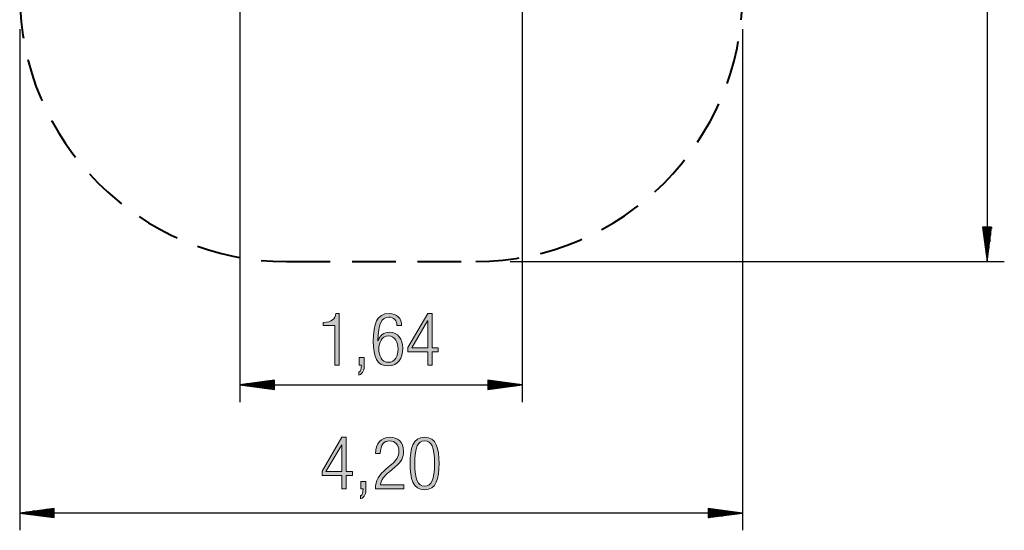
# Model space of a CAD drawing. Units: inches. Extents: x 80 to 137, y 86 to 190.
# Drawn here: x 80 to 137, y 86 to 116 of the extents above; entities that cross this region are included whole.
import ezdxf

# ---------------------------------------------------------------- set-up
doc = ezdxf.new("R2010")
doc.units = ezdxf.units.IN
doc.header["$MEASUREMENT"] = 0
for name, pattern in [('AI-Linetype-1', [3.81, 2.54, -1.27]), ('AI-Linetype-2', [3.81, 2.54, -1.27]), ('AI-Linetype-3', [3.81, 2.54, -1.27]), ('AI-Linetype-4', [3.81, 2.54, -1.27]), ('AI-Linetype-5', [3.81, 2.54, -1.27]), ('AI-Linetype-6', [3.81, 2.54, -1.27]), ('AI-Linetype-7', [3.81, 2.54, -1.27]), ('AI-Linetype-8', [3.81, 2.54, -1.27])]:
    doc.linetypes.add(name, pattern=pattern)
doc.layers.add('Ebene 1', color=7, linetype='Continuous')

# ---------------------------------------------------------------- blocks, each defined once
blk = doc.blocks.new('block 2')
at = {"layer": 'Ebene 1', "color": 179, "lineweight": 25, "true_color": 0x1a171b}
for points in [[(136.421, 147.528), (136.421, 101.531)], [(93.005, 118.779), (93.005, 93.38)], [(109.409, 118.779), (109.409, 93.38)], [(80.208, 115.031), (80.208, 85.937)], [(122.208, 115.031), (122.208, 85.937)], [(136.158, 103.531), (136.421, 101.531)], [(136.685, 103.531), (136.158, 103.531)], [(136.167, 103.531), (136.167, 103.46)], [(136.167, 103.531), (136.167, 103.46)], [(136.218, 103.531), (136.218, 103.075)], [(136.269, 103.531), (136.269, 102.689)], [(136.319, 103.531), (136.319, 102.303)], [(136.37, 103.531), (136.37, 101.917)], [(136.421, 103.531), (136.421, 101.531)], [(136.421, 103.531), (136.421, 101.531)], [(136.421, 101.531), (136.685, 103.531)], [(136.472, 103.531), (136.472, 101.917)], [(136.523, 103.531), (136.523, 102.303)], [(136.573, 103.531), (136.573, 102.689)], [(136.624, 103.531), (136.624, 103.075)], [(136.675, 103.531), (136.675, 103.46)], [(136.675, 103.531), (136.675, 103.46)], [(108.707, 101.531), (137.421, 101.531)], [(95.005, 94.644), (93.005, 94.38)], [(95.005, 94.431), (93.39, 94.431)], [(95.005, 94.482), (93.776, 94.482)], [(95.005, 94.532), (94.162, 94.532)], [(95.005, 94.583), (94.548, 94.583)], [(95.005, 94.634), (94.934, 94.634)], [(95.005, 94.634), (94.934, 94.634)], [(95.005, 94.117), (95.005, 94.644)], [(107.409, 94.644), (107.409, 94.117)], [(109.409, 94.38), (107.409, 94.644)], [(107.409, 94.634), (107.48, 94.634)], [(107.409, 94.634), (107.48, 94.634)], [(107.409, 94.583), (107.866, 94.583)], [(107.409, 94.532), (108.251, 94.532)], [(107.409, 94.482), (108.638, 94.482)], [(107.409, 94.431), (109.023, 94.431)], [(95.005, 94.38), (93.005, 94.38)], [(95.005, 94.38), (93.005, 94.38)], [(93.005, 94.38), (95.005, 94.117)], [(93.005, 94.38), (109.409, 94.38)], [(95.005, 94.329), (93.39, 94.329)], [(95.005, 94.278), (93.776, 94.278)], [(95.005, 94.228), (94.162, 94.228)], [(95.005, 94.177), (94.548, 94.177)], [(95.005, 94.126), (94.934, 94.126)], [(95.005, 94.126), (94.934, 94.126)], [(107.409, 94.38), (109.409, 94.38)], [(107.409, 94.38), (109.409, 94.38)], [(107.409, 94.117), (109.409, 94.38)], [(107.409, 94.329), (109.023, 94.329)], [(107.409, 94.278), (108.638, 94.278)], [(107.409, 94.228), (108.251, 94.228)], [(107.409, 94.177), (107.866, 94.177)], [(107.409, 94.126), (107.48, 94.126)], [(107.409, 94.126), (107.48, 94.126)], [(82.208, 87.2), (80.208, 86.936)], [(82.208, 86.987), (80.593, 86.987)], [(82.208, 87.038), (80.979, 87.038)], [(82.208, 87.089), (81.365, 87.089)], [(82.208, 87.139), (81.751, 87.139)], [(82.208, 87.19), (82.137, 87.19)], [(82.208, 87.19), (82.137, 87.19)], [(82.208, 86.673), (82.208, 87.2)], [(120.207, 87.2), (120.207, 86.673)], [(122.208, 86.936), (120.207, 87.2)], [(120.207, 87.19), (120.278, 87.19)], [(120.207, 87.19), (120.278, 87.19)], [(120.207, 87.139), (120.664, 87.139)], [(120.207, 87.089), (121.05, 87.089)], [(120.207, 87.038), (121.435, 87.038)], [(120.207, 86.987), (121.821, 86.987)], [(82.208, 86.936), (80.208, 86.936)], [(82.208, 86.936), (80.208, 86.936)], [(80.208, 86.936), (82.208, 86.673)], [(122.208, 86.936), (80.208, 86.936)], [(82.208, 86.885), (80.593, 86.885)], [(82.208, 86.835), (80.979, 86.835)], [(82.208, 86.784), (81.365, 86.784)], [(82.208, 86.733), (81.751, 86.733)], [(82.208, 86.682), (82.137, 86.682)], [(82.208, 86.682), (82.137, 86.682)], [(120.207, 86.936), (122.208, 86.936)], [(120.207, 86.936), (122.208, 86.936)], [(120.207, 86.673), (122.208, 86.936)], [(120.207, 86.885), (121.821, 86.885)], [(120.207, 86.835), (121.435, 86.835)], [(120.207, 86.784), (121.05, 86.784)], [(120.207, 86.733), (120.664, 86.733)], [(120.207, 86.682), (120.278, 86.682)], [(120.207, 86.682), (120.278, 86.682)]]:
    blk.add_lwpolyline(points, dxfattribs=at)
blk = doc.blocks.new('block 8')
at = {"layer": 'Ebene 1', "true_color": 0x1a171b}
h = blk.add_hatch(color=179, dxfattribs=at)
h.dxf.hatch_style = 2
edge = h.paths.add_edge_path()
edge.add_spline(control_points=[(98.52, 97.818), (98.52, 97.818), (97.835, 97.818), (97.835, 97.818), (97.835, 97.818), (97.835, 98.005), (97.835, 98.005), (98.343, 98.009), (98.562, 98.203), (98.58, 98.521), (98.58, 98.521), (98.774, 98.521), (98.774, 98.521), (98.774, 98.521), (98.774, 95.525), (98.774, 95.525), (98.774, 95.525), (98.52, 95.525), (98.52, 95.525), (98.52, 95.525), (98.52, 97.818), (98.52, 97.818)], knot_values=[0, 0, 0, 0, 1, 1, 1, 2, 2, 2, 3, 3, 3, 4, 4, 4, 5, 5, 5, 6, 6, 6, 7, 7, 7, 7], degree=3, periodic=1)
h = blk.add_hatch(color=179, dxfattribs=at)
h.dxf.hatch_style = 2
edge = h.paths.add_edge_path()
edge.add_spline(control_points=[(100.756, 96.917), (100.756, 97.899), (100.951, 98.521), (101.67, 98.521), (102.144, 98.521), (102.389, 98.229), (102.402, 97.818), (102.402, 97.818), (102.131, 97.818), (102.131, 97.818), (102.118, 98.11), (101.958, 98.309), (101.657, 98.309), (101.238, 98.309), (101.039, 97.937), (101.027, 96.947), (101.027, 96.947), (101.035, 96.938), (101.035, 96.938), (101.133, 97.247), (101.357, 97.429), (101.678, 97.429), (102.199, 97.429), (102.465, 97.053), (102.465, 96.499), (102.465, 95.936), (102.207, 95.475), (101.632, 95.475), (100.955, 95.475), (100.756, 95.974), (100.756, 96.917)], knot_values=[0, 0, 0, 0, 1, 1, 1, 2, 2, 2, 3, 3, 3, 4, 4, 4, 5, 5, 5, 6, 6, 6, 7, 7, 7, 8, 8, 8, 9, 9, 9, 10, 10, 10, 10], degree=3, periodic=1)
edge = h.paths.add_edge_path()
edge.add_spline(control_points=[(101.636, 95.686), (102.051, 95.686), (102.194, 96.067), (102.194, 96.452), (102.194, 96.837), (102.051, 97.217), (101.636, 97.217), (101.226, 97.217), (101.077, 96.837), (101.077, 96.452), (101.077, 96.067), (101.226, 95.686), (101.636, 95.686)], knot_values=[0, 0, 0, 0, 1, 1, 1, 2, 2, 2, 3, 3, 3, 4, 4, 4, 4], degree=3, periodic=1)
h = blk.add_hatch(color=179, dxfattribs=at)
h.dxf.hatch_style = 2
h.paths.add_polyline_path([(102.762, 96.549), (103.918, 98.521), (104.171, 98.521), (104.171, 96.524), (104.522, 96.524), (104.522, 96.295), (104.171, 96.295), (104.171, 95.525), (103.918, 95.525), (103.918, 96.295), (102.762, 96.295)])
h.paths.add_polyline_path([(103.918, 96.524), (103.918, 98.089), (103.909, 98.089), (102.991, 96.524)])
h = blk.add_hatch(color=179, dxfattribs=at)
h.dxf.hatch_style = 2
edge = h.paths.add_edge_path()
edge.add_spline(control_points=[(99.943, 95.957), (99.943, 95.957), (100.231, 95.957), (100.231, 95.957), (100.231, 95.957), (100.231, 95.525), (100.231, 95.525), (100.231, 95.275), (100.176, 95.043), (99.918, 94.941), (99.918, 94.941), (99.918, 95.11), (99.918, 95.11), (100.032, 95.178), (100.061, 95.293), (100.066, 95.525), (100.066, 95.525), (99.943, 95.525), (99.943, 95.525), (99.943, 95.525), (99.943, 95.957), (99.943, 95.957)], knot_values=[0, 0, 0, 0, 1, 1, 1, 2, 2, 2, 3, 3, 3, 4, 4, 4, 5, 5, 5, 6, 6, 6, 7, 7, 7, 7], degree=3, periodic=1)
at = {"layer": 'Ebene 1', "lineweight": 0}
for points in [[(102.762, 96.549), (103.918, 98.521), (104.171, 98.521), (104.171, 96.524), (104.522, 96.524), (104.522, 96.295), (104.171, 96.295), (104.171, 95.525), (103.918, 95.525), (103.918, 96.295), (102.762, 96.295), (102.762, 96.549)], [(103.918, 96.524), (103.918, 98.089), (103.909, 98.089), (102.991, 96.524), (103.918, 96.524)]]:
    blk.add_lwpolyline(points, dxfattribs=at)
for points, knots in [([(98.52, 97.818), (98.52, 97.818), (97.835, 97.818), (97.835, 97.818), (97.835, 97.818), (97.835, 98.005), (97.835, 98.005), (98.343, 98.009), (98.562, 98.203), (98.58, 98.521), (98.58, 98.521), (98.774, 98.521), (98.774, 98.521), (98.774, 98.521), (98.774, 95.525), (98.774, 95.525), (98.774, 95.525), (98.52, 95.525), (98.52, 95.525), (98.52, 95.525), (98.52, 97.818), (98.52, 97.818)], [0, 0, 0, 0, 1, 1, 1, 2, 2, 2, 3, 3, 3, 4, 4, 4, 5, 5, 5, 6, 6, 6, 7, 7, 7, 7]), ([(100.756, 96.917), (100.756, 97.899), (100.951, 98.521), (101.67, 98.521), (102.144, 98.521), (102.389, 98.229), (102.402, 97.818), (102.402, 97.818), (102.131, 97.818), (102.131, 97.818), (102.118, 98.11), (101.958, 98.309), (101.657, 98.309), (101.238, 98.309), (101.039, 97.937), (101.027, 96.947), (101.027, 96.947), (101.035, 96.938), (101.035, 96.938), (101.133, 97.247), (101.357, 97.429), (101.678, 97.429), (102.199, 97.429), (102.465, 97.053), (102.465, 96.499), (102.465, 95.936), (102.207, 95.475), (101.632, 95.475), (100.955, 95.475), (100.756, 95.974), (100.756, 96.917)], [0, 0, 0, 0, 1, 1, 1, 2, 2, 2, 3, 3, 3, 4, 4, 4, 5, 5, 5, 6, 6, 6, 7, 7, 7, 8, 8, 8, 9, 9, 9, 10, 10, 10, 10]), ([(101.636, 95.686), (102.051, 95.686), (102.194, 96.067), (102.194, 96.452), (102.194, 96.837), (102.051, 97.217), (101.636, 97.217), (101.226, 97.217), (101.077, 96.837), (101.077, 96.452), (101.077, 96.067), (101.226, 95.686), (101.636, 95.686)], [0, 0, 0, 0, 1, 1, 1, 2, 2, 2, 3, 3, 3, 4, 4, 4, 4]), ([(99.943, 95.957), (99.943, 95.957), (100.231, 95.957), (100.231, 95.957), (100.231, 95.957), (100.231, 95.525), (100.231, 95.525), (100.231, 95.275), (100.176, 95.043), (99.918, 94.941), (99.918, 94.941), (99.918, 95.11), (99.918, 95.11), (100.032, 95.178), (100.061, 95.293), (100.066, 95.525), (100.066, 95.525), (99.943, 95.525), (99.943, 95.525), (99.943, 95.525), (99.943, 95.957), (99.943, 95.957)], [0, 0, 0, 0, 1, 1, 1, 2, 2, 2, 3, 3, 3, 4, 4, 4, 5, 5, 5, 6, 6, 6, 7, 7, 7, 7])]:
    blk.add_open_spline(points, degree=3, knots=knots, dxfattribs=at)
blk = doc.blocks.new('block 9')
at = {"layer": 'Ebene 1', "true_color": 0x1a171b}
h = blk.add_hatch(color=179, dxfattribs=at)
h.dxf.hatch_style = 2
h.paths.add_polyline_path([(97.778, 89.365), (98.933, 91.337), (99.187, 91.337), (99.187, 89.34), (99.538, 89.34), (99.538, 89.112), (99.187, 89.112), (99.187, 88.342), (98.933, 88.342), (98.933, 89.112), (97.778, 89.112)])
h.paths.add_polyline_path([(98.933, 89.34), (98.933, 90.905), (98.924, 90.905), (98.006, 89.34)])
h = blk.add_hatch(color=179, dxfattribs=at)
h.dxf.hatch_style = 2
edge = h.paths.add_edge_path()
edge.add_spline(control_points=[(101.503, 89.497), (101.503, 89.497), (101.824, 89.767), (101.824, 89.767), (102.124, 90.021), (102.239, 90.224), (102.239, 90.512), (102.239, 90.914), (102.019, 91.126), (101.71, 91.126), (101.367, 91.126), (101.177, 90.901), (101.16, 90.398), (101.16, 90.398), (100.889, 90.398), (100.889, 90.398), (100.902, 90.977), (101.172, 91.337), (101.735, 91.337), (102.141, 91.337), (102.51, 91.096), (102.51, 90.525), (102.51, 90.165), (102.4, 89.92), (102.014, 89.602), (102.014, 89.602), (101.689, 89.336), (101.689, 89.336), (101.376, 89.082), (101.211, 88.883), (101.164, 88.57), (101.164, 88.57), (102.535, 88.57), (102.535, 88.57), (102.535, 88.57), (102.535, 88.342), (102.535, 88.342), (102.535, 88.342), (100.876, 88.342), (100.876, 88.342), (100.876, 88.837), (101.1, 89.158), (101.503, 89.497)], knot_values=[0, 0, 0, 0, 1, 1, 1, 2, 2, 2, 3, 3, 3, 4, 4, 4, 5, 5, 5, 6, 6, 6, 7, 7, 7, 8, 8, 8, 9, 9, 9, 10, 10, 10, 11, 11, 11, 12, 12, 12, 13, 13, 13, 14, 14, 14, 14], degree=3, periodic=1)
h = blk.add_hatch(color=179, dxfattribs=at)
h.dxf.hatch_style = 2
edge = h.paths.add_edge_path()
edge.add_spline(control_points=[(102.896, 89.814), (102.896, 90.694), (103.056, 91.337), (103.738, 91.337), (104.419, 91.337), (104.579, 90.694), (104.579, 89.814), (104.579, 88.934), (104.419, 88.291), (103.738, 88.291), (103.056, 88.291), (102.896, 88.934), (102.896, 89.814)], knot_values=[0, 0, 0, 0, 1, 1, 1, 2, 2, 2, 3, 3, 3, 4, 4, 4, 4], degree=3, periodic=1)
edge = h.paths.add_edge_path()
edge.add_spline(control_points=[(104.309, 89.814), (104.309, 90.774), (104.148, 91.126), (103.738, 91.126), (103.327, 91.126), (103.166, 90.774), (103.166, 89.814), (103.166, 88.853), (103.327, 88.502), (103.738, 88.502), (104.148, 88.502), (104.309, 88.853), (104.309, 89.814)], knot_values=[0, 0, 0, 0, 1, 1, 1, 2, 2, 2, 3, 3, 3, 4, 4, 4, 4], degree=3, periodic=1)
h = blk.add_hatch(color=179, dxfattribs=at)
h.dxf.hatch_style = 2
edge = h.paths.add_edge_path()
edge.add_spline(control_points=[(100.038, 88.773), (100.038, 88.773), (100.326, 88.773), (100.326, 88.773), (100.326, 88.773), (100.326, 88.342), (100.326, 88.342), (100.326, 88.092), (100.271, 87.859), (100.013, 87.758), (100.013, 87.758), (100.013, 87.927), (100.013, 87.927), (100.127, 87.995), (100.157, 88.109), (100.161, 88.342), (100.161, 88.342), (100.038, 88.342), (100.038, 88.342), (100.038, 88.342), (100.038, 88.773), (100.038, 88.773)], knot_values=[0, 0, 0, 0, 1, 1, 1, 2, 2, 2, 3, 3, 3, 4, 4, 4, 5, 5, 5, 6, 6, 6, 7, 7, 7, 7], degree=3, periodic=1)
at = {"layer": 'Ebene 1', "lineweight": 0}
for points in [[(97.778, 89.365), (98.933, 91.337), (99.187, 91.337), (99.187, 89.34), (99.538, 89.34), (99.538, 89.112), (99.187, 89.112), (99.187, 88.342), (98.933, 88.342), (98.933, 89.112), (97.778, 89.112), (97.778, 89.365)], [(98.933, 89.34), (98.933, 90.905), (98.924, 90.905), (98.006, 89.34), (98.933, 89.34)]]:
    blk.add_lwpolyline(points, dxfattribs=at)
for points, knots in [([(101.503, 89.497), (101.503, 89.497), (101.824, 89.767), (101.824, 89.767), (102.124, 90.021), (102.239, 90.224), (102.239, 90.512), (102.239, 90.914), (102.019, 91.126), (101.71, 91.126), (101.367, 91.126), (101.177, 90.901), (101.16, 90.398), (101.16, 90.398), (100.889, 90.398), (100.889, 90.398), (100.902, 90.977), (101.172, 91.337), (101.735, 91.337), (102.141, 91.337), (102.51, 91.096), (102.51, 90.525), (102.51, 90.165), (102.4, 89.92), (102.014, 89.602), (102.014, 89.602), (101.689, 89.336), (101.689, 89.336), (101.376, 89.082), (101.211, 88.883), (101.164, 88.57), (101.164, 88.57), (102.535, 88.57), (102.535, 88.57), (102.535, 88.57), (102.535, 88.342), (102.535, 88.342), (102.535, 88.342), (100.876, 88.342), (100.876, 88.342), (100.876, 88.837), (101.1, 89.158), (101.503, 89.497)], [0, 0, 0, 0, 1, 1, 1, 2, 2, 2, 3, 3, 3, 4, 4, 4, 5, 5, 5, 6, 6, 6, 7, 7, 7, 8, 8, 8, 9, 9, 9, 10, 10, 10, 11, 11, 11, 12, 12, 12, 13, 13, 13, 14, 14, 14, 14]), ([(102.896, 89.814), (102.896, 90.694), (103.056, 91.337), (103.738, 91.337), (104.419, 91.337), (104.579, 90.694), (104.579, 89.814), (104.579, 88.934), (104.419, 88.291), (103.738, 88.291), (103.056, 88.291), (102.896, 88.934), (102.896, 89.814)], [0, 0, 0, 0, 1, 1, 1, 2, 2, 2, 3, 3, 3, 4, 4, 4, 4]), ([(104.309, 89.814), (104.309, 90.774), (104.148, 91.126), (103.738, 91.126), (103.327, 91.126), (103.166, 90.774), (103.166, 89.814), (103.166, 88.853), (103.327, 88.502), (103.738, 88.502), (104.148, 88.502), (104.309, 88.853), (104.309, 89.814)], [0, 0, 0, 0, 1, 1, 1, 2, 2, 2, 3, 3, 3, 4, 4, 4, 4]), ([(100.038, 88.773), (100.038, 88.773), (100.326, 88.773), (100.326, 88.773), (100.326, 88.773), (100.326, 88.342), (100.326, 88.342), (100.326, 88.092), (100.271, 87.859), (100.013, 87.758), (100.013, 87.758), (100.013, 87.927), (100.013, 87.927), (100.127, 87.995), (100.157, 88.109), (100.161, 88.342), (100.161, 88.342), (100.038, 88.342), (100.038, 88.342), (100.038, 88.342), (100.038, 88.773), (100.038, 88.773)], [0, 0, 0, 0, 1, 1, 1, 2, 2, 2, 3, 3, 3, 4, 4, 4, 5, 5, 5, 6, 6, 6, 7, 7, 7, 7])]:
    blk.add_open_spline(points, degree=3, knots=knots, dxfattribs=at)
blk = doc.blocks.new('block 10')
at = {"layer": 'Ebene 1', "color": 179, "linetype": 'AI-Linetype-6', "lineweight": 40, "true_color": 0x1a171b}
blk.add_lwpolyline([(106.708, 147.528), (95.707, 147.528)], dxfattribs=at)
at = {"layer": 'Ebene 1', "color": 179, "linetype": 'AI-Linetype-5', "lineweight": 40, "true_color": 0x1a171b}
blk.add_lwpolyline([(80.208, 132.028), (80.208, 117.031)], dxfattribs=at)
at = {"layer": 'Ebene 1', "color": 179, "linetype": 'AI-Linetype-7', "lineweight": 40, "true_color": 0x1a171b}
blk.add_lwpolyline([(122.208, 117.031), (122.208, 132.028)], dxfattribs=at)
at = {"layer": 'Ebene 1', "color": 179, "linetype": 'AI-Linetype-8', "lineweight": 40, "true_color": 0x1a171b}
blk.add_lwpolyline([(95.707, 101.531), (106.708, 101.531)], dxfattribs=at)
at = {"layer": 'Ebene 1', "color": 179, "linetype": 'AI-Linetype-1', "lineweight": 40, "true_color": 0x1a171b}
blk.add_open_spline([(95.707, 147.528), (87.204, 147.528), (80.208, 140.531), (80.208, 132.028)], degree=3, dxfattribs=at)
at = {"layer": 'Ebene 1', "color": 179, "linetype": 'AI-Linetype-2', "lineweight": 40, "true_color": 0x1a171b}
blk.add_open_spline([(122.208, 132.028), (122.208, 140.531), (115.211, 147.528), (106.708, 147.528)], degree=3, dxfattribs=at)
at = {"layer": 'Ebene 1', "color": 179, "linetype": 'AI-Linetype-4', "lineweight": 40, "true_color": 0x1a171b}
blk.add_open_spline([(80.208, 117.031), (80.207, 108.528), (87.204, 101.531), (95.707, 101.531)], degree=3, dxfattribs=at)
at = {"layer": 'Ebene 1', "color": 179, "linetype": 'AI-Linetype-3', "lineweight": 40, "true_color": 0x1a171b}
blk.add_open_spline([(106.708, 101.531), (115.211, 101.531), (122.208, 108.528), (122.208, 117.031)], degree=3, dxfattribs=at)

msp = doc.modelspace()

# ---------------------------------------------------------------- block references
at = {"layer": 'Ebene 1'}
for name in ['block 2', 'block 10', 'block 8', 'block 9']:
    msp.add_blockref(name, (0, 0), dxfattribs=at)

doc.saveas('drawing.dxf')
